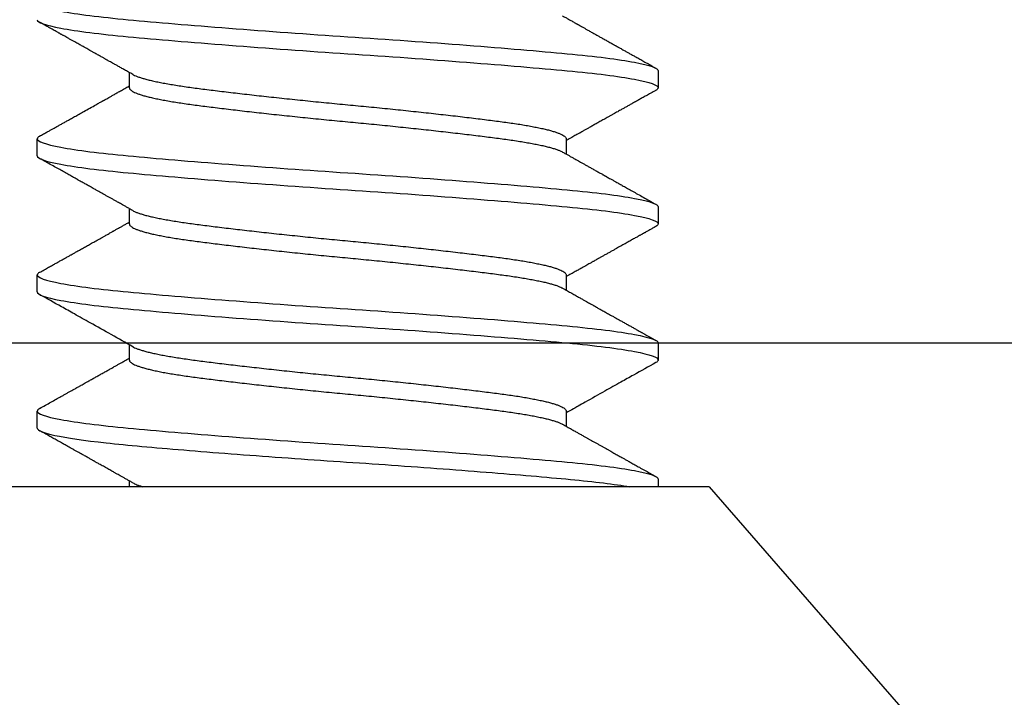
# Model space of a CAD drawing. Extents: x 0 to 264, y 0 to 204.
# Drawn here: x 156 to 158, y 119 to 120 of the extents above; entities that cross this region are included whole.
import ezdxf

# ---------------------------------------------------------------- set-up
doc = ezdxf.new("R2010")
doc.units = 0
doc.header["$LTSCALE"] = 16
doc.header["$MEASUREMENT"] = 0
for name, color, linetype in [('ACRYLIC', 1, 'CONTINUOUS'), ('ALUMINUM', 3, 'CONTINUOUS'), ('DIMENSION', 2, 'CONTINUOUS'), ('DIMENSIONS', 2, 'CONTINUOUS'), ('HATCH', 251, 'CONTINUOUS')]:
    doc.layers.add(name, color=color, linetype=linetype)

# ---------------------------------------------------------------- blocks, each defined once
blk = doc.blocks.new('Tube - 1.75 x 4.5')
at = {"layer": 'ALUMINUM'}
blk.add_lwpolyline([(0, 4.5), (1.75, 4.5), (1.75, 0), (0, 0)], close=True, dxfattribs=at)
blk = doc.blocks.new('ANGLE - 4 x 1.375')
at = {"layer": 'ALUMINUM'}
blk.add_line((0, 0), (1.375, 0), dxfattribs=at)
blk = doc.blocks.new('A$C761B74D2')
at = {"layer": 'HATCH'}
for p, q in [((0.08604, 0.20836), (0.08604, 0.20315)), ((0.24785, 0.20315), (0.24785, 0.2078)), ((0.11423, 0.18753), (0.11423, 0.18288)), ((0.27604, 0.18232), (0.27604, 0.18753)), ((0.08604, 0.16669), (0.08604, 0.16149)), ((0.24785, 0.16149), (0.24785, 0.16613)), ((0.11423, 0.14586), (0.11423, 0.14121)), ((0.27604, 0.14065), (0.27604, 0.14586)), ((0.08604, 0.12503), (0.08604, 0.11982)), ((0.24785, 0.11982), (0.24785, 0.12447)), ((0.11423, 0.10419), (0.11423, 0.09955)), ((0.27604, 0.09899), (0.27604, 0.10419)), ((0.08604, 0.08336), (0.08604, 0.08103)), ((0.24785, 0.08103), (0.24785, 0.0828)), ((0.07045, 0.08103), (0.00004, 0.00003)), ((0.07045, 0.08103), (0.29163, 0.08103))]:
    blk.add_line(p, q, dxfattribs=at)
for points, knots in [([(0.27604, 0.22919), (0.27604, 0.22839), (0.27363, 0.22749), (0.26399, 0.22569), (0.25678, 0.22479), (0.23964, 0.22318), (0.22903, 0.22228), (0.20575, 0.22048), (0.19316, 0.21958), (0.16892, 0.21798), (0.15632, 0.21708), (0.13304, 0.21527), (0.12243, 0.21437), (0.10529, 0.21277), (0.09809, 0.21187), (0.08845, 0.21006), (0.08604, 0.20916), (0.08604, 0.20836)], [0, 0, 0, 0, 0.125, 0.125, 0.25, 0.25, 0.375, 0.375, 0.5, 0.5, 0.625, 0.625, 0.75, 0.75, 0.875, 0.875, 1, 1, 1, 1]), ([(0.27604, 0.22399), (0.27604, 0.22318), (0.27363, 0.22228), (0.26399, 0.22048), (0.25678, 0.21958), (0.23964, 0.21798), (0.22903, 0.21708), (0.20575, 0.21527), (0.19316, 0.21437), (0.16892, 0.21277), (0.15632, 0.21187), (0.13304, 0.21006), (0.12243, 0.20916), (0.10529, 0.20756), (0.09809, 0.20666), (0.08845, 0.20485), (0.08604, 0.20395), (0.08604, 0.20315)], [0, 0, 0, 0, 0.125, 0.125, 0.25, 0.25, 0.375, 0.375, 0.5, 0.5, 0.625, 0.625, 0.75, 0.75, 0.875, 0.875, 1, 1, 1, 1]), ([(0.11528, 0.22514), (0.11497, 0.22496), (0.11439, 0.22464), (0.11357, 0.22418), (0.11286, 0.22378), (0.11226, 0.22344), (0.11176, 0.22316), (0.11138, 0.22295), (0.11111, 0.22279), (0.11092, 0.22268), (0.11075, 0.22259), (0.11057, 0.22249), (0.11026, 0.22232), (0.10978, 0.22205), (0.1091, 0.22166), (0.10835, 0.22124), (0.10747, 0.22075), (0.10654, 0.22023), (0.10557, 0.21968), (0.10465, 0.21916), (0.10373, 0.21865), (0.10294, 0.21821), (0.10227, 0.21783), (0.10172, 0.21752), (0.10115, 0.2172), (0.10057, 0.21688), (0.10003, 0.21658), (0.09958, 0.21632), (0.09924, 0.21613), (0.09899, 0.216), (0.09881, 0.21589), (0.09865, 0.21581), (0.09848, 0.21571), (0.09823, 0.21557), (0.09787, 0.21537), (0.09739, 0.2151), (0.09681, 0.21477), (0.09612, 0.21439), (0.09532, 0.21394), (0.09442, 0.21344), (0.09341, 0.21287), (0.09229, 0.21224), (0.09106, 0.21156), (0.08972, 0.21081), (0.08828, 0.21), (0.08728, 0.20945), (0.08677, 0.20916)], [0, 0, 0, 0, 0.032541, 0.06128, 0.086215, 0.107343, 0.124662, 0.13817, 0.147415, 0.153318, 0.158598, 0.164824, 0.171997, 0.191419, 0.215557, 0.243467, 0.270703, 0.307457, 0.341673, 0.373349, 0.404371, 0.437714, 0.456352, 0.475654, 0.49562, 0.516249, 0.536207, 0.552831, 0.5635, 0.572065, 0.578524, 0.582915, 0.588278, 0.59655, 0.609482, 0.626172, 0.64662, 0.670827, 0.698795, 0.730525, 0.766018, 0.805276, 0.848301, 0.895095, 0.945661, 1, 1, 1, 1]), ([(0.2468, 0.20721), (0.24724, 0.20746), (0.24808, 0.20793), (0.24928, 0.2086), (0.25037, 0.20922), (0.25135, 0.20977), (0.25222, 0.21026), (0.25297, 0.21068), (0.2536, 0.21103), (0.2541, 0.21131), (0.25448, 0.21153), (0.25478, 0.2117), (0.25501, 0.21183), (0.25523, 0.21195), (0.25549, 0.21209), (0.25582, 0.21228), (0.25624, 0.21252), (0.25674, 0.2128), (0.25729, 0.2131), (0.25785, 0.21342), (0.25848, 0.21377), (0.25917, 0.21416), (0.25991, 0.21457), (0.26059, 0.21496), (0.26135, 0.21538), (0.26225, 0.21589), (0.26335, 0.2165), (0.26438, 0.21708), (0.26533, 0.21761), (0.26614, 0.21806), (0.26692, 0.2185), (0.26753, 0.21884), (0.26798, 0.21909), (0.26829, 0.21926), (0.26856, 0.21941), (0.26879, 0.21954), (0.26898, 0.21965), (0.26914, 0.21974), (0.26931, 0.21983), (0.26954, 0.21996), (0.26987, 0.22015), (0.27032, 0.2204), (0.27088, 0.22071), (0.27155, 0.22109), (0.27233, 0.22153), (0.27323, 0.22202), (0.27423, 0.22259), (0.27494, 0.22298), (0.27531, 0.22319)], [0, 0, 0, 0, 0.046146, 0.088373, 0.126679, 0.161059, 0.19151, 0.218029, 0.240614, 0.257147, 0.270664, 0.281164, 0.288648, 0.295313, 0.30401, 0.315724, 0.330456, 0.348205, 0.368358, 0.38804, 0.406888, 0.434818, 0.460685, 0.484488, 0.506962, 0.540842, 0.579259, 0.622215, 0.649654, 0.678672, 0.707162, 0.731592, 0.74364, 0.754358, 0.763746, 0.771806, 0.778535, 0.783935, 0.788606, 0.79647, 0.808238, 0.823911, 0.84349, 0.866975, 0.894367, 0.925667, 0.960878, 1, 1, 1, 1]), ([(0.24678, 0.20721), (0.24672, 0.20717), (0.24647, 0.20702), (0.24588, 0.20676), (0.24502, 0.20643), (0.24399, 0.2061), (0.24282, 0.20577), (0.24149, 0.20543), (0.24, 0.20509), (0.23836, 0.20476), (0.23659, 0.20442), (0.23468, 0.2041), (0.23266, 0.20377), (0.23053, 0.20346), (0.2283, 0.20315), (0.22596, 0.20285), (0.2235, 0.20253), (0.22092, 0.20221), (0.21823, 0.20188), (0.21546, 0.20155), (0.2126, 0.20122), (0.20969, 0.20089), (0.20669, 0.20056), (0.20362, 0.20022), (0.20047, 0.19988), (0.19727, 0.19955), (0.19403, 0.19922), (0.19078, 0.19889), (0.18752, 0.19857), (0.18428, 0.19825), (0.18104, 0.19794), (0.17781, 0.19764), (0.17457, 0.19732), (0.17132, 0.197), (0.16807, 0.19668), (0.16486, 0.19635), (0.1617, 0.19601), (0.15859, 0.19568), (0.15554, 0.19535), (0.15252, 0.19501), (0.14956, 0.19468), (0.14667, 0.19434), (0.14386, 0.19401), (0.14117, 0.19368), (0.13859, 0.19336), (0.13612, 0.19304), (0.13378, 0.19274), (0.13155, 0.19243), (0.12942, 0.19212), (0.1274, 0.19179), (0.12551, 0.19147), (0.12374, 0.19114), (0.12212, 0.19081), (0.12065, 0.19047), (0.11932, 0.19014), (0.11813, 0.1898), (0.11709, 0.18947), (0.1162, 0.18913), (0.11547, 0.1888), (0.11491, 0.18847), (0.11451, 0.18815), (0.11429, 0.18783), (0.1142, 0.18763), (0.11423, 0.18753), (0.11423, 0.18753)], [0, 0, 0, 0, 0.005914, 0.022626, 0.0391, 0.055616, 0.072152, 0.088688, 0.105542, 0.122353, 0.139102, 0.155768, 0.17233, 0.188769, 0.205068, 0.221331, 0.237735, 0.25426, 0.270888, 0.2876, 0.304074, 0.320589, 0.337125, 0.353662, 0.370515, 0.387327, 0.404076, 0.420741, 0.437303, 0.453743, 0.470042, 0.486305, 0.502708, 0.519234, 0.535862, 0.552573, 0.569048, 0.585563, 0.602099, 0.618636, 0.635489, 0.652301, 0.66905, 0.685715, 0.702277, 0.718717, 0.735016, 0.751279, 0.767682, 0.784207, 0.800836, 0.817547, 0.834022, 0.850537, 0.867073, 0.883609, 0.900463, 0.917275, 0.934023, 0.950689, 0.967251, 0.98369, 0.999989, 1, 1, 1, 1]), ([(0.08604, 0.20315), (0.08605, 0.20307), (0.08608, 0.2029), (0.08633, 0.20264), (0.08656, 0.20246), (0.08676, 0.20236), (0.08677, 0.20236)], [0, 0, 0, 0, 0.323978, 0.650312, 0.978755, 1, 1, 1, 1]), ([(0.08677, 0.20236), (0.08728, 0.20207), (0.08826, 0.20152), (0.08965, 0.20074), (0.09089, 0.20005), (0.09197, 0.19944), (0.09286, 0.19895), (0.09356, 0.19856), (0.09411, 0.19825), (0.0946, 0.19798), (0.09507, 0.19772), (0.09553, 0.19746), (0.09598, 0.1972), (0.09644, 0.19695), (0.0969, 0.19669), (0.09737, 0.19643), (0.09789, 0.19614), (0.09846, 0.19582), (0.09911, 0.19545), (0.09981, 0.19506), (0.10054, 0.19465), (0.10127, 0.19424), (0.10218, 0.19373), (0.10325, 0.19313), (0.10446, 0.19246), (0.10558, 0.19183), (0.10662, 0.19124), (0.10755, 0.19072), (0.10825, 0.19033), (0.10874, 0.19005), (0.10907, 0.18987), (0.10936, 0.18971), (0.10962, 0.18956), (0.10985, 0.18943), (0.11009, 0.18929), (0.11039, 0.18913), (0.11077, 0.18891), (0.11126, 0.18864), (0.11185, 0.1883), (0.11256, 0.18791), (0.11336, 0.18746), (0.11393, 0.18714), (0.11423, 0.18697)], [0, 0, 0, 0, 0.056132, 0.10674, 0.151828, 0.191398, 0.225454, 0.248343, 0.267831, 0.285291, 0.302243, 0.318686, 0.335572, 0.352053, 0.368688, 0.385524, 0.403742, 0.425134, 0.448224, 0.474148, 0.501619, 0.528324, 0.554217, 0.601032, 0.644936, 0.685932, 0.724019, 0.758193, 0.78764, 0.800593, 0.812364, 0.822955, 0.832367, 0.840598, 0.848735, 0.858704, 0.872598, 0.890417, 0.91216, 0.937824, 0.967407, 1, 1, 1, 1]), ([(0.24785, 0.20315), (0.24783, 0.20305), (0.2478, 0.20285), (0.24756, 0.20253), (0.24717, 0.20221), (0.24661, 0.20188), (0.24589, 0.20155), (0.24502, 0.20122), (0.244, 0.20089), (0.24282, 0.20056), (0.24149, 0.20022), (0.24, 0.19988), (0.23836, 0.19955), (0.23659, 0.19922), (0.23468, 0.19889), (0.23266, 0.19857), (0.23053, 0.19825), (0.2283, 0.19794), (0.22596, 0.19764), (0.2235, 0.19732), (0.22092, 0.197), (0.21823, 0.19668), (0.21546, 0.19635), (0.2126, 0.19601), (0.20969, 0.19568), (0.20669, 0.19535), (0.20362, 0.19501), (0.20047, 0.19468), (0.19727, 0.19434), (0.19403, 0.19401), (0.19078, 0.19368), (0.18752, 0.19336), (0.18428, 0.19304), (0.18104, 0.19274), (0.17781, 0.19243), (0.17457, 0.19212), (0.17132, 0.19179), (0.16807, 0.19147), (0.16486, 0.19114), (0.1617, 0.19081), (0.15859, 0.19047), (0.15554, 0.19014), (0.15252, 0.1898), (0.14956, 0.18947), (0.14667, 0.18913), (0.14386, 0.1888), (0.14117, 0.18847), (0.13859, 0.18815), (0.13612, 0.18783), (0.13378, 0.18753), (0.13155, 0.18722), (0.12942, 0.18691), (0.1274, 0.18659), (0.12551, 0.18626), (0.12374, 0.18593), (0.12212, 0.1856), (0.12065, 0.18527), (0.11932, 0.18493), (0.11813, 0.1846), (0.11708, 0.18426), (0.11621, 0.18392), (0.11561, 0.18366), (0.11536, 0.18351), (0.1153, 0.18347)], [0, 0, 0, 0, 0.016259, 0.032663, 0.049188, 0.065817, 0.082528, 0.099003, 0.115519, 0.132055, 0.148592, 0.165445, 0.182257, 0.199006, 0.215672, 0.232234, 0.248674, 0.264973, 0.281237, 0.29764, 0.314166, 0.330794, 0.347506, 0.363981, 0.380496, 0.397032, 0.413569, 0.430423, 0.447235, 0.463984, 0.48065, 0.497212, 0.513652, 0.529951, 0.546214, 0.562618, 0.579143, 0.595772, 0.612484, 0.628958, 0.645474, 0.66201, 0.678547, 0.695401, 0.712213, 0.728962, 0.745627, 0.762189, 0.778629, 0.794928, 0.811192, 0.827595, 0.844121, 0.860749, 0.877461, 0.893936, 0.910451, 0.926988, 0.943525, 0.960378, 0.97719, 0.993939, 1, 1, 1, 1]), ([(0.27531, 0.18832), (0.2749, 0.18855), (0.27413, 0.18898), (0.27305, 0.18959), (0.2721, 0.19012), (0.2713, 0.19057), (0.27062, 0.19094), (0.27006, 0.19126), (0.26957, 0.19153), (0.26911, 0.19179), (0.26866, 0.19204), (0.2682, 0.1923), (0.26773, 0.19256), (0.26723, 0.19284), (0.26671, 0.19313), (0.26594, 0.19356), (0.2649, 0.19414), (0.26358, 0.19488), (0.26206, 0.19573), (0.26037, 0.19668), (0.2589, 0.1975), (0.25784, 0.1981), (0.25725, 0.19843), (0.25675, 0.19871), (0.25638, 0.19892), (0.2561, 0.19908), (0.25584, 0.19922), (0.2555, 0.19941), (0.25504, 0.19967), (0.25445, 0.2), (0.25374, 0.2004), (0.25289, 0.20088), (0.25192, 0.20142), (0.25082, 0.20204), (0.24959, 0.20273), (0.24859, 0.2033), (0.24799, 0.20363), (0.24785, 0.20371)], [0, 0, 0, 0, 0.044435, 0.083868, 0.118301, 0.147737, 0.172177, 0.191622, 0.209369, 0.225391, 0.241747, 0.258438, 0.275551, 0.293563, 0.312548, 0.332504, 0.377465, 0.426341, 0.476907, 0.543134, 0.611454, 0.637015, 0.658831, 0.6769, 0.691225, 0.699583, 0.707387, 0.719516, 0.736312, 0.757772, 0.783894, 0.814675, 0.850111, 0.890199, 0.934933, 0.98431, 1, 1, 1, 1]), ([(0.27604, 0.18753), (0.27604, 0.18673), (0.27363, 0.18583), (0.26399, 0.18402), (0.25678, 0.18312), (0.23964, 0.18152), (0.22903, 0.18062), (0.20575, 0.17881), (0.19316, 0.17791), (0.16892, 0.17631), (0.15632, 0.17541), (0.13304, 0.1736), (0.12243, 0.1727), (0.10529, 0.1711), (0.09809, 0.1702), (0.08845, 0.1684), (0.08604, 0.1675), (0.08604, 0.16669)], [0, 0, 0, 0, 0.125, 0.125, 0.25, 0.25, 0.375, 0.375, 0.5, 0.5, 0.625, 0.625, 0.75, 0.75, 0.875, 0.875, 1, 1, 1, 1]), ([(0.27529, 0.18833), (0.27534, 0.1883), (0.27555, 0.18819), (0.27579, 0.188), (0.276, 0.18776), (0.27603, 0.18761), (0.27604, 0.18753)], [0, 0, 0, 0, 0.094421, 0.398186, 0.70011, 1, 1, 1, 1]), ([(0.27604, 0.18232), (0.27604, 0.18152), (0.27363, 0.18062), (0.26399, 0.17881), (0.25678, 0.17791), (0.23964, 0.17631), (0.22903, 0.17541), (0.20575, 0.1736), (0.19316, 0.1727), (0.16892, 0.1711), (0.15632, 0.1702), (0.13304, 0.1684), (0.12243, 0.1675), (0.10529, 0.16589), (0.09809, 0.16499), (0.08845, 0.16319), (0.08604, 0.16229), (0.08604, 0.16149)], [0, 0, 0, 0, 0.125, 0.125, 0.25, 0.25, 0.375, 0.375, 0.5, 0.5, 0.625, 0.625, 0.75, 0.75, 0.875, 0.875, 1, 1, 1, 1]), ([(0.11528, 0.18347), (0.11497, 0.1833), (0.11437, 0.18296), (0.11353, 0.18249), (0.11279, 0.18207), (0.11214, 0.1817), (0.11156, 0.18138), (0.1104, 0.18073), (0.10913, 0.18001), (0.10771, 0.17922), (0.10679, 0.1787), (0.10581, 0.17815), (0.1048, 0.17758), (0.10396, 0.17711), (0.10335, 0.17677), (0.10298, 0.17656), (0.10269, 0.1764), (0.10248, 0.17628), (0.10232, 0.17619), (0.10217, 0.17611), (0.10197, 0.176), (0.10165, 0.17582), (0.1012, 0.17556), (0.10058, 0.17522), (0.09982, 0.17479), (0.09892, 0.17429), (0.09787, 0.1737), (0.09668, 0.17304), (0.09535, 0.17229), (0.09389, 0.17147), (0.0923, 0.17058), (0.09058, 0.16962), (0.08872, 0.16858), (0.08743, 0.16786), (0.08677, 0.16749)], [0, 0, 0, 0, 0.03286, 0.062384, 0.088569, 0.111412, 0.130912, 0.148771, 0.233937, 0.264973, 0.297498, 0.331639, 0.3674, 0.404355, 0.419586, 0.432262, 0.442381, 0.449993, 0.455006, 0.459167, 0.466012, 0.475643, 0.492469, 0.514074, 0.540459, 0.572239, 0.608978, 0.650679, 0.697345, 0.748979, 0.804531, 0.864882, 0.930037, 1, 1, 1, 1]), ([(0.2468, 0.16554), (0.24714, 0.16574), (0.2478, 0.1661), (0.24872, 0.16662), (0.24954, 0.16708), (0.25025, 0.16749), (0.25089, 0.16784), (0.25157, 0.16823), (0.25233, 0.16865), (0.25315, 0.16912), (0.25395, 0.16956), (0.25475, 0.17001), (0.25558, 0.17048), (0.25647, 0.17098), (0.25736, 0.17148), (0.25818, 0.17194), (0.25888, 0.17233), (0.25949, 0.17267), (0.26005, 0.17299), (0.26063, 0.17331), (0.26118, 0.17362), (0.26173, 0.17393), (0.26229, 0.17424), (0.26295, 0.17461), (0.26375, 0.17506), (0.26471, 0.17559), (0.26583, 0.17622), (0.26708, 0.17692), (0.26847, 0.1777), (0.26999, 0.17855), (0.27164, 0.17947), (0.27343, 0.18047), (0.27467, 0.18116), (0.27531, 0.18152)], [0, 0, 0, 0, 0.03627, 0.068759, 0.097466, 0.122386, 0.143862, 0.164184, 0.194643, 0.223295, 0.251138, 0.278187, 0.307541, 0.339201, 0.371824, 0.400719, 0.425482, 0.445407, 0.464834, 0.48503, 0.505994, 0.523028, 0.542461, 0.565499, 0.592142, 0.626796, 0.66611, 0.710086, 0.758727, 0.812035, 0.870014, 0.932668, 1, 1, 1, 1]), ([(0.24678, 0.16554), (0.24672, 0.1655), (0.24647, 0.16536), (0.24588, 0.1651), (0.24502, 0.16476), (0.24399, 0.16443), (0.24282, 0.1641), (0.24149, 0.16376), (0.24, 0.16343), (0.23836, 0.16309), (0.23659, 0.16276), (0.23468, 0.16243), (0.23266, 0.16211), (0.23053, 0.16179), (0.2283, 0.16149), (0.22596, 0.16118), (0.2235, 0.16087), (0.22092, 0.16054), (0.21823, 0.16022), (0.21546, 0.15989), (0.2126, 0.15956), (0.20969, 0.15922), (0.20669, 0.15889), (0.20362, 0.15855), (0.20047, 0.15822), (0.19727, 0.15788), (0.19403, 0.15755), (0.19078, 0.15722), (0.18752, 0.1569), (0.18428, 0.15658), (0.18104, 0.15628), (0.17781, 0.15597), (0.17457, 0.15566), (0.17132, 0.15534), (0.16807, 0.15501), (0.16486, 0.15468), (0.1617, 0.15435), (0.15859, 0.15402), (0.15554, 0.15368), (0.15252, 0.15335), (0.14956, 0.15301), (0.14667, 0.15267), (0.14386, 0.15234), (0.14117, 0.15201), (0.13859, 0.15169), (0.13612, 0.15138), (0.13378, 0.15107), (0.13155, 0.15076), (0.12942, 0.15045), (0.1274, 0.15013), (0.12551, 0.1498), (0.12374, 0.14947), (0.12212, 0.14914), (0.12065, 0.14881), (0.11932, 0.14847), (0.11813, 0.14814), (0.11709, 0.1478), (0.1162, 0.14746), (0.11547, 0.14713), (0.11491, 0.1468), (0.11452, 0.14648), (0.11427, 0.14617), (0.11424, 0.14596), (0.11423, 0.14586)], [0, 0, 0, 0, 0.005922, 0.022633, 0.039108, 0.055623, 0.07216, 0.088696, 0.10555, 0.122362, 0.139111, 0.155776, 0.172338, 0.188778, 0.205077, 0.22134, 0.237744, 0.254269, 0.270898, 0.287609, 0.304084, 0.320599, 0.337136, 0.353672, 0.370526, 0.387338, 0.404087, 0.420752, 0.437314, 0.453754, 0.470053, 0.486316, 0.50272, 0.519245, 0.535874, 0.552585, 0.56906, 0.585575, 0.602112, 0.618648, 0.635502, 0.652314, 0.669063, 0.685728, 0.70229, 0.71873, 0.735029, 0.751292, 0.767696, 0.784221, 0.80085, 0.817561, 0.834036, 0.850551, 0.867088, 0.883624, 0.900478, 0.91729, 0.934039, 0.950704, 0.967266, 0.983706, 1, 1, 1, 1]), ([(0.08604, 0.16149), (0.08605, 0.1614), (0.08608, 0.16123), (0.08633, 0.16097), (0.08656, 0.16079), (0.08676, 0.16069), (0.08677, 0.16069)], [0, 0, 0, 0, 0.323951, 0.650257, 0.978672, 1, 1, 1, 1]), ([(0.08677, 0.16069), (0.0871, 0.1605), (0.08771, 0.16016), (0.08856, 0.15969), (0.08924, 0.15931), (0.08976, 0.15902), (0.09013, 0.15881), (0.09043, 0.15864), (0.09069, 0.1585), (0.09095, 0.15835), (0.09121, 0.1582), (0.09149, 0.15805), (0.09202, 0.15775), (0.09282, 0.15731), (0.09389, 0.15671), (0.09502, 0.15607), (0.09621, 0.15541), (0.09749, 0.15469), (0.09865, 0.15404), (0.09967, 0.15347), (0.10053, 0.15299), (0.10143, 0.15249), (0.10232, 0.15199), (0.10316, 0.15152), (0.10391, 0.1511), (0.10457, 0.15073), (0.10514, 0.1504), (0.10561, 0.15014), (0.106, 0.14993), (0.1063, 0.14975), (0.10663, 0.14957), (0.10704, 0.14934), (0.10758, 0.14903), (0.10827, 0.14865), (0.10909, 0.14819), (0.11006, 0.14764), (0.11116, 0.14702), (0.11241, 0.14632), (0.11345, 0.14574), (0.11407, 0.14539), (0.11423, 0.1453)], [0, 0, 0, 0, 0.03614, 0.067057, 0.092753, 0.109988, 0.123687, 0.133856, 0.1427, 0.151988, 0.161719, 0.171894, 0.182513, 0.218773, 0.259411, 0.299393, 0.342712, 0.389223, 0.438924, 0.469308, 0.50077, 0.533309, 0.566795, 0.598048, 0.625252, 0.648996, 0.669731, 0.688178, 0.700567, 0.711505, 0.721823, 0.736466, 0.756247, 0.781165, 0.811217, 0.846398, 0.886705, 0.932132, 0.982674, 1, 1, 1, 1]), ([(0.24785, 0.16149), (0.24783, 0.16138), (0.2478, 0.16118), (0.24756, 0.16087), (0.24717, 0.16054), (0.24661, 0.16022), (0.24589, 0.15989), (0.24502, 0.15956), (0.244, 0.15922), (0.24282, 0.15889), (0.24149, 0.15855), (0.24, 0.15822), (0.23836, 0.15788), (0.23659, 0.15755), (0.23468, 0.15722), (0.23266, 0.1569), (0.23053, 0.15658), (0.2283, 0.15628), (0.22596, 0.15597), (0.2235, 0.15566), (0.22092, 0.15534), (0.21823, 0.15501), (0.21546, 0.15468), (0.2126, 0.15435), (0.20969, 0.15402), (0.20669, 0.15368), (0.20362, 0.15335), (0.20047, 0.15301), (0.19727, 0.15267), (0.19403, 0.15234), (0.19078, 0.15201), (0.18752, 0.15169), (0.18428, 0.15138), (0.18104, 0.15107), (0.17781, 0.15076), (0.17457, 0.15045), (0.17132, 0.15013), (0.16807, 0.1498), (0.16486, 0.14947), (0.1617, 0.14914), (0.15859, 0.14881), (0.15554, 0.14847), (0.15252, 0.14814), (0.14956, 0.1478), (0.14667, 0.14746), (0.14386, 0.14713), (0.14117, 0.1468), (0.13859, 0.14648), (0.13612, 0.14617), (0.13378, 0.14586), (0.13155, 0.14556), (0.12942, 0.14524), (0.1274, 0.14492), (0.12551, 0.14459), (0.12374, 0.14426), (0.12212, 0.14393), (0.12065, 0.1436), (0.11932, 0.14327), (0.11813, 0.14293), (0.11708, 0.14259), (0.11621, 0.14226), (0.11561, 0.14199), (0.11536, 0.14184), (0.1153, 0.1418)], [0, 0, 0, 0, 0.016262, 0.032666, 0.049191, 0.06582, 0.082532, 0.099006, 0.115522, 0.132058, 0.148595, 0.165448, 0.18226, 0.199009, 0.215675, 0.232237, 0.248677, 0.264976, 0.281239, 0.297643, 0.314168, 0.330797, 0.347509, 0.363983, 0.380499, 0.397035, 0.413572, 0.430426, 0.447237, 0.463986, 0.480652, 0.497214, 0.513654, 0.529953, 0.546217, 0.56262, 0.579146, 0.595774, 0.612486, 0.62896, 0.645476, 0.662012, 0.678549, 0.695403, 0.712215, 0.728964, 0.745629, 0.762191, 0.778631, 0.79493, 0.811194, 0.827597, 0.844123, 0.860751, 0.877463, 0.893938, 0.910453, 0.926989, 0.943526, 0.96038, 0.977192, 0.993941, 1, 1, 1, 1]), ([(0.27531, 0.14666), (0.27483, 0.14692), (0.27392, 0.14744), (0.2726, 0.14817), (0.2714, 0.14884), (0.27031, 0.14945), (0.26934, 0.15), (0.26849, 0.15047), (0.26777, 0.15087), (0.26717, 0.15121), (0.26666, 0.15149), (0.26626, 0.15172), (0.26594, 0.15189), (0.26553, 0.15213), (0.26494, 0.15246), (0.26408, 0.15294), (0.26307, 0.1535), (0.26191, 0.15415), (0.26069, 0.15484), (0.25939, 0.15556), (0.25801, 0.15634), (0.25681, 0.15701), (0.25583, 0.15756), (0.2551, 0.15797), (0.25442, 0.15835), (0.25382, 0.15869), (0.25336, 0.15895), (0.25301, 0.15914), (0.25275, 0.15929), (0.2525, 0.15943), (0.25224, 0.15958), (0.25195, 0.15974), (0.2516, 0.15994), (0.25114, 0.1602), (0.25054, 0.16053), (0.24979, 0.16095), (0.24891, 0.16145), (0.24825, 0.16182), (0.24788, 0.16203), (0.24785, 0.16205)], [0, 0, 0, 0, 0.052054, 0.099948, 0.143685, 0.183267, 0.218697, 0.249976, 0.275614, 0.297581, 0.315876, 0.330502, 0.341458, 0.350736, 0.375902, 0.405606, 0.444543, 0.486607, 0.531805, 0.578244, 0.628434, 0.682372, 0.709098, 0.73653, 0.761716, 0.783411, 0.801615, 0.812482, 0.821578, 0.830351, 0.839867, 0.850125, 0.862148, 0.878141, 0.900403, 0.927556, 0.959595, 0.996517, 1, 1, 1, 1]), ([(0.27604, 0.14586), (0.27604, 0.14506), (0.27363, 0.14416), (0.26399, 0.14235), (0.25678, 0.14145), (0.23964, 0.13985), (0.22903, 0.13895), (0.20575, 0.13715), (0.19316, 0.13625), (0.16892, 0.13464), (0.15632, 0.13374), (0.13304, 0.13194), (0.12243, 0.13104), (0.10529, 0.12943), (0.09809, 0.12853), (0.08845, 0.12673), (0.08604, 0.12583), (0.08604, 0.12503)], [0, 0, 0, 0, 0.125, 0.125, 0.25, 0.25, 0.375, 0.375, 0.5, 0.5, 0.625, 0.625, 0.75, 0.75, 0.875, 0.875, 1, 1, 1, 1]), ([(0.27529, 0.14666), (0.27534, 0.14663), (0.27555, 0.14652), (0.27579, 0.14634), (0.276, 0.1461), (0.27603, 0.14594), (0.27604, 0.14586)], [0, 0, 0, 0, 0.094417, 0.398183, 0.700109, 1, 1, 1, 1]), ([(0.11528, 0.1418), (0.1148, 0.14153), (0.11387, 0.14101), (0.11254, 0.14027), (0.11133, 0.13958), (0.11023, 0.13897), (0.10925, 0.13842), (0.1084, 0.13794), (0.10767, 0.13753), (0.10707, 0.13719), (0.10657, 0.13691), (0.10617, 0.13668), (0.10585, 0.1365), (0.10543, 0.13627), (0.10484, 0.13594), (0.10398, 0.13546), (0.10297, 0.13489), (0.10182, 0.13425), (0.10074, 0.13364), (0.09975, 0.13309), (0.09886, 0.13259), (0.09793, 0.13207), (0.09697, 0.13153), (0.09597, 0.13097), (0.09497, 0.13041), (0.09398, 0.12986), (0.09306, 0.12934), (0.09223, 0.12888), (0.09166, 0.12856), (0.09132, 0.12837), (0.09112, 0.12826), (0.09086, 0.12811), (0.09053, 0.12793), (0.09006, 0.12766), (0.08945, 0.12732), (0.08867, 0.12689), (0.08776, 0.12638), (0.08711, 0.12602), (0.08677, 0.12582)], [0, 0, 0, 0, 0.050679, 0.097306, 0.139875, 0.178383, 0.212826, 0.243201, 0.26806, 0.289313, 0.306958, 0.320993, 0.331417, 0.340444, 0.36484, 0.393492, 0.430933, 0.471323, 0.514665, 0.544461, 0.575602, 0.60809, 0.641925, 0.677107, 0.713285, 0.746732, 0.781032, 0.810246, 0.834288, 0.84048, 0.846688, 0.855484, 0.86724, 0.881959, 0.904523, 0.931717, 0.963542, 1, 1, 1, 1]), ([(0.27604, 0.14065), (0.27604, 0.13985), (0.27363, 0.13895), (0.26399, 0.13715), (0.25678, 0.13625), (0.23964, 0.13464), (0.22903, 0.13374), (0.20575, 0.13194), (0.19316, 0.13104), (0.16892, 0.12943), (0.15632, 0.12853), (0.13304, 0.12673), (0.12243, 0.12583), (0.10529, 0.12423), (0.09809, 0.12333), (0.08845, 0.12152), (0.08604, 0.12062), (0.08604, 0.11982)], [0, 0, 0, 0, 0.125, 0.125, 0.25, 0.25, 0.375, 0.375, 0.5, 0.5, 0.625, 0.625, 0.75, 0.75, 0.875, 0.875, 1, 1, 1, 1]), ([(0.2468, 0.12388), (0.24899, 0.12511), (0.25334, 0.12755), (0.2593, 0.1309), (0.26439, 0.13375), (0.26955, 0.13664), (0.27309, 0.13861), (0.27531, 0.13986)], [0, 0, 0, 0, 0.231086, 0.45745, 0.628012, 0.766507, 1, 1, 1, 1]), ([(0.24678, 0.12388), (0.24672, 0.12384), (0.24647, 0.12369), (0.24588, 0.12343), (0.24502, 0.1231), (0.24399, 0.12277), (0.24282, 0.12243), (0.24149, 0.1221), (0.24, 0.12176), (0.23836, 0.12142), (0.23659, 0.12109), (0.23468, 0.12076), (0.23266, 0.12044), (0.23053, 0.12013), (0.2283, 0.11982), (0.22596, 0.11951), (0.2235, 0.1192), (0.22092, 0.11888), (0.21823, 0.11855), (0.21546, 0.11822), (0.2126, 0.11789), (0.20969, 0.11756), (0.20669, 0.11722), (0.20362, 0.11689), (0.20047, 0.11655), (0.19727, 0.11621), (0.19403, 0.11588), (0.19078, 0.11555), (0.18752, 0.11523), (0.18428, 0.11492), (0.18104, 0.11461), (0.17781, 0.11431), (0.17457, 0.11399), (0.17132, 0.11367), (0.16807, 0.11334), (0.16486, 0.11301), (0.1617, 0.11268), (0.15859, 0.11235), (0.15554, 0.11202), (0.15252, 0.11168), (0.14956, 0.11134), (0.14667, 0.11101), (0.14386, 0.11067), (0.14117, 0.11035), (0.13859, 0.11002), (0.13612, 0.10971), (0.13378, 0.1094), (0.13155, 0.1091), (0.12942, 0.10878), (0.1274, 0.10846), (0.12551, 0.10813), (0.12374, 0.1078), (0.12212, 0.10747), (0.12065, 0.10714), (0.11932, 0.10681), (0.11813, 0.10647), (0.11709, 0.10613), (0.1162, 0.1058), (0.11547, 0.10547), (0.11491, 0.10514), (0.11451, 0.10482), (0.11429, 0.1045), (0.1142, 0.1043), (0.11423, 0.10419), (0.11423, 0.10419)], [0, 0, 0, 0, 0.005924, 0.022636, 0.03911, 0.055625, 0.072161, 0.088698, 0.105551, 0.122363, 0.139112, 0.155777, 0.172339, 0.188779, 0.205078, 0.221341, 0.237744, 0.254269, 0.270898, 0.287609, 0.304084, 0.320599, 0.337135, 0.353671, 0.370525, 0.387336, 0.404085, 0.420751, 0.437313, 0.453752, 0.470051, 0.486314, 0.502717, 0.519243, 0.535871, 0.552583, 0.569057, 0.585572, 0.602108, 0.618645, 0.635498, 0.65231, 0.669059, 0.685724, 0.702286, 0.718725, 0.735024, 0.751288, 0.767691, 0.784216, 0.800844, 0.817556, 0.83403, 0.850546, 0.867082, 0.883618, 0.900472, 0.917283, 0.934032, 0.950697, 0.967259, 0.983699, 0.999998, 1, 1, 1, 1]), ([(0.08604, 0.11982), (0.08605, 0.11973), (0.08608, 0.11956), (0.08633, 0.1193), (0.08656, 0.11912), (0.08676, 0.11903), (0.08677, 0.11902)], [0, 0, 0, 0, 0.323955, 0.650266, 0.978685, 1, 1, 1, 1]), ([(0.08677, 0.11902), (0.08904, 0.11775), (0.0926, 0.11576), (0.0978, 0.11286), (0.10273, 0.11009), (0.1071, 0.10764), (0.11029, 0.10585), (0.11224, 0.10475), (0.11346, 0.10406), (0.11423, 0.10363)], [0, 0, 0, 0, 0.2479972, 0.3888223, 0.5674587, 0.787097, 0.8660344, 0.9162679, 1, 1, 1, 1]), ([(0.24785, 0.11982), (0.24785, 0.11982), (0.24787, 0.11972), (0.24779, 0.11951), (0.24756, 0.1192), (0.24716, 0.11888), (0.24661, 0.11855), (0.24589, 0.11822), (0.24502, 0.11789), (0.244, 0.11756), (0.24282, 0.11722), (0.24149, 0.11689), (0.24, 0.11655), (0.23836, 0.11621), (0.23659, 0.11588), (0.23468, 0.11555), (0.23266, 0.11523), (0.23053, 0.11492), (0.2283, 0.11461), (0.22596, 0.11431), (0.2235, 0.11399), (0.22092, 0.11367), (0.21823, 0.11334), (0.21546, 0.11301), (0.2126, 0.11268), (0.20969, 0.11235), (0.20669, 0.11202), (0.20362, 0.11168), (0.20047, 0.11134), (0.19727, 0.11101), (0.19403, 0.11067), (0.19078, 0.11035), (0.18752, 0.11002), (0.18428, 0.10971), (0.18104, 0.1094), (0.17781, 0.1091), (0.17457, 0.10878), (0.17132, 0.10846), (0.16807, 0.10813), (0.16486, 0.1078), (0.1617, 0.10747), (0.15859, 0.10714), (0.15554, 0.10681), (0.15252, 0.10647), (0.14956, 0.10613), (0.14667, 0.1058), (0.14386, 0.10547), (0.14117, 0.10514), (0.13859, 0.10482), (0.13612, 0.1045), (0.13378, 0.10419), (0.13155, 0.10389), (0.12942, 0.10357), (0.1274, 0.10325), (0.12551, 0.10293), (0.12374, 0.1026), (0.12212, 0.10226), (0.12065, 0.10193), (0.11932, 0.1016), (0.11813, 0.10126), (0.11708, 0.10093), (0.11621, 0.10059), (0.11561, 0.10033), (0.11536, 0.10018), (0.1153, 0.10014)], [0, 0, 0, 0, 0.000009, 0.016272, 0.032676, 0.049201, 0.065829, 0.082541, 0.099015, 0.115531, 0.132067, 0.148603, 0.165457, 0.182268, 0.199017, 0.215683, 0.232245, 0.248684, 0.264983, 0.281246, 0.29765, 0.314175, 0.330803, 0.347515, 0.363989, 0.380505, 0.397041, 0.413577, 0.430431, 0.447243, 0.463991, 0.480657, 0.497219, 0.513659, 0.529957, 0.546221, 0.562624, 0.579149, 0.595778, 0.612489, 0.628964, 0.645479, 0.662015, 0.678552, 0.695405, 0.712217, 0.728966, 0.745631, 0.762193, 0.778633, 0.794932, 0.811195, 0.827598, 0.844123, 0.860752, 0.877463, 0.893938, 0.910453, 0.926989, 0.943526, 0.960379, 0.977191, 0.99394, 1, 1, 1, 1]), ([(0.27531, 0.10499), (0.27472, 0.10532), (0.27357, 0.10596), (0.2719, 0.1069), (0.27032, 0.10778), (0.269, 0.10852), (0.26793, 0.10912), (0.26708, 0.10959), (0.26627, 0.11005), (0.26551, 0.11047), (0.26482, 0.11086), (0.26422, 0.11119), (0.26371, 0.11148), (0.26329, 0.11172), (0.26292, 0.11192), (0.26251, 0.11215), (0.26198, 0.11244), (0.26131, 0.11282), (0.26045, 0.1133), (0.25946, 0.11386), (0.25837, 0.11447), (0.25728, 0.11508), (0.25617, 0.1157), (0.25507, 0.11632), (0.25399, 0.11693), (0.25312, 0.11741), (0.25247, 0.11778), (0.25201, 0.11804), (0.25158, 0.11828), (0.25118, 0.11851), (0.25078, 0.11873), (0.25036, 0.11897), (0.24987, 0.11924), (0.24927, 0.11958), (0.24858, 0.11997), (0.24809, 0.12024), (0.24785, 0.12038)], [0, 0, 0, 0, 0.064257, 0.125134, 0.18263, 0.23675, 0.26904, 0.299997, 0.329621, 0.357777, 0.383002, 0.404899, 0.423468, 0.438712, 0.450719, 0.463277, 0.483575, 0.508241, 0.537275, 0.576735, 0.616464, 0.656427, 0.696622, 0.737051, 0.777215, 0.814256, 0.83188, 0.84856, 0.864298, 0.879094, 0.892948, 0.907307, 0.925006, 0.946959, 0.973165, 1, 1, 1, 1]), ([(0.27604, 0.10419), (0.27604, 0.10339), (0.27363, 0.10249), (0.26399, 0.10069), (0.25678, 0.09979), (0.23964, 0.09818), (0.22903, 0.09728), (0.20575, 0.09548), (0.19316, 0.09458), (0.16892, 0.09298), (0.15632, 0.09208), (0.13304, 0.09027), (0.12243, 0.08937), (0.10529, 0.08777), (0.09809, 0.08687), (0.08845, 0.08506), (0.08604, 0.08416), (0.08604, 0.08336)], [0, 0, 0, 0, 0.125, 0.125, 0.25, 0.25, 0.375, 0.375, 0.5, 0.5, 0.625, 0.625, 0.75, 0.75, 0.875, 0.875, 1, 1, 1, 1]), ([(0.27529, 0.10499), (0.27534, 0.10497), (0.27555, 0.10486), (0.27579, 0.10467), (0.276, 0.10443), (0.27603, 0.10427), (0.27604, 0.10419)], [0, 0, 0, 0, 0.094493, 0.398233, 0.700134, 1, 1, 1, 1]), ([(0.11528, 0.10014), (0.11481, 0.09987), (0.11391, 0.09937), (0.11265, 0.09866), (0.11153, 0.09803), (0.11055, 0.09748), (0.10976, 0.09703), (0.10914, 0.09669), (0.10868, 0.09643), (0.10829, 0.09621), (0.10793, 0.09601), (0.10759, 0.09581), (0.10708, 0.09553), (0.10638, 0.09514), (0.10556, 0.09467), (0.10474, 0.09421), (0.10395, 0.09377), (0.10315, 0.09332), (0.10239, 0.0929), (0.10165, 0.09248), (0.10094, 0.09209), (0.10024, 0.0917), (0.09957, 0.09132), (0.09893, 0.09096), (0.09833, 0.09063), (0.09776, 0.09031), (0.09712, 0.08995), (0.09635, 0.08951), (0.09543, 0.089), (0.09435, 0.0884), (0.09312, 0.08771), (0.09175, 0.08694), (0.09022, 0.08609), (0.08854, 0.08515), (0.08738, 0.0845), (0.08677, 0.08416)], [0, 0, 0, 0, 0.0495314, 0.093999, 0.1333971, 0.1677202, 0.1969638, 0.2163358, 0.2325817, 0.2457387, 0.2578146, 0.269943, 0.2821238, 0.3111157, 0.3433171, 0.3691848, 0.3974424, 0.426322, 0.4530414, 0.4775658, 0.503844, 0.5274964, 0.5511469, 0.5751973, 0.5943744, 0.6137984, 0.6354917, 0.6622143, 0.6946845, 0.7324119, 0.775399, 0.823648, 0.8771622, 0.935945, 1, 1, 1, 1]), ([(0.27604, 0.09899), (0.27604, 0.09829), (0.27426, 0.09753), (0.26706, 0.09598), (0.26164, 0.09519), (0.25162, 0.09409), (0.24801, 0.09375), (0.2401, 0.09304), (0.2358, 0.09266), (0.22205, 0.09152), (0.21176, 0.09072), (0.19596, 0.08959), (0.19064, 0.08921), (0.18011, 0.0885), (0.17488, 0.08816), (0.159, 0.08706), (0.14838, 0.08627), (0.12896, 0.08472), (0.12021, 0.08397), (0.1056, 0.08257), (0.09934, 0.0818), (0.09479, 0.08103)], [0, 0, 0, 0, 0.125, 0.125, 0.25, 0.25, 0.3125, 0.3125, 0.375, 0.375, 0.5, 0.5, 0.5625, 0.5625, 0.625, 0.625, 0.75, 0.75, 0.875, 0.875, 1, 1, 1, 1]), ([(0.2468, 0.08221), (0.24709, 0.08237), (0.24768, 0.08271), (0.24857, 0.08321), (0.24945, 0.0837), (0.25027, 0.08416), (0.25098, 0.08456), (0.25154, 0.08488), (0.25197, 0.08512), (0.25235, 0.08533), (0.25277, 0.08557), (0.25327, 0.08585), (0.25385, 0.08618), (0.25448, 0.08653), (0.25514, 0.0869), (0.2558, 0.08727), (0.25645, 0.08763), (0.25703, 0.08796), (0.25753, 0.08824), (0.25795, 0.08848), (0.25828, 0.08866), (0.25853, 0.0888), (0.25877, 0.08893), (0.25903, 0.08908), (0.25936, 0.08927), (0.25976, 0.08949), (0.26041, 0.08985), (0.26128, 0.09034), (0.2623, 0.09091), (0.26324, 0.09144), (0.2641, 0.09192), (0.26493, 0.09238), (0.26579, 0.09287), (0.26675, 0.0934), (0.26782, 0.094), (0.269, 0.09466), (0.27026, 0.09537), (0.27155, 0.09609), (0.27282, 0.0968), (0.27407, 0.0975), (0.2749, 0.09796), (0.27531, 0.09819)], [0, 0, 0, 0, 0.030828, 0.062004, 0.093527, 0.123284, 0.148462, 0.169047, 0.181995, 0.194008, 0.208753, 0.226323, 0.246719, 0.269943, 0.292099, 0.31632, 0.339745, 0.360229, 0.377773, 0.392375, 0.404034, 0.412136, 0.419322, 0.428647, 0.440192, 0.453958, 0.469944, 0.50893, 0.545193, 0.578086, 0.607608, 0.635077, 0.66536, 0.69891, 0.735729, 0.777808, 0.823157, 0.868552, 0.913159, 0.956975, 1, 1, 1, 1]), ([(0.24679, 0.08221), (0.24662, 0.08212), (0.24626, 0.08193), (0.24556, 0.08163), (0.24473, 0.08133), (0.24406, 0.08113), (0.24373, 0.08103)], [0, 0, 0, 0, 0.236593, 0.490401, 0.744955, 1, 1, 1, 1])]:
    blk.add_open_spline(points, degree=3, knots=knots, dxfattribs=at)

msp = doc.modelspace()

# ---------------------------------------------------------------- block references
at = {"layer": 'ACRYLIC', "xscale": -5, "yscale": 5, "zscale": 5, "rotation": 270}
for p in [(152.33487, 119.47159), (152.33488, 119.47158)]:
    msp.add_blockref('Tube - 1.75 x 4.5', p, dxfattribs=at)
at = {"layer": 'DIMENSION', "xscale": 5, "yscale": 5, "zscale": 5}
for p in [(152.95987, 119.47159), (152.95988, 119.47158)]:
    msp.add_blockref('ANGLE - 4 x 1.375', p, dxfattribs=at)
at = {"layer": 'DIMENSIONS', "xscale": -5, "yscale": 5, "zscale": 5}
msp.add_blockref('A$C761B74D2', (157.61506, 118.84645), dxfattribs=at)

doc.saveas('drawing.dxf')
